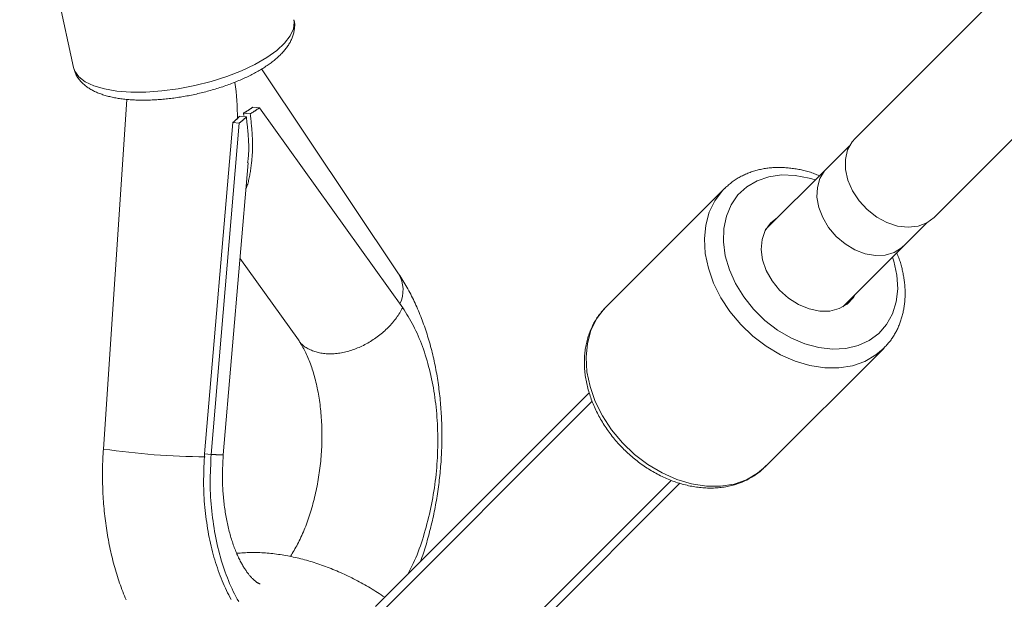
# Model space of a CAD drawing. Units: millimetres. Extents: x 111.7 to 175, y 67.8 to 134.1.
# Drawn here: x 131.6 to 132.3, y 80.7 to 81.2 of the extents above; entities that cross this region are included whole.
import ezdxf

# ---------------------------------------------------------------- set-up
doc = ezdxf.new("R2010")
doc.units = ezdxf.units.MM
doc.header["$MEASUREMENT"] = 0
doc.linetypes.add('AI-Linetype-0', pattern=[2.116667, 1.058333, -1.058333])
doc.layers.add('Ebene 1', color=7, linetype='Continuous', lineweight=0)

# ---------------------------------------------------------------- blocks, each defined once
blk = doc.blocks.new('Block_0')
at = {"layer": 'Ebene 1', "color": 250, "lineweight": 9}
for p, q in [((133.93496, 82.79793), (132.20673, 81.06969)), ((132.26329, 81.01313), (133.99153, 82.74136)), ((131.61216, 81.28294), (131.64734, 81.12055)), ((131.88011, 80.97281), (131.78198, 81.11947)), ((131.68557, 81.09767), (131.66877, 80.84741)), ((131.76922, 81.08612), (131.76904, 81.08779)), ((131.76904, 81.08779), (131.77388, 81.08735)), ((131.77574, 81.09217), (131.78047, 81.09174)), ((131.883, 80.94855), (131.78047, 81.09174)), ((131.74119, 80.84399), (131.76133, 81.08113)), ((131.74592, 80.84356), (131.76606, 81.0807)), ((131.76133, 81.08113), (131.76606, 81.0807)), ((131.76626, 81.08567), (131.77111, 81.08522)), ((132.20281, 81.06443), (132.18626, 81.04787)), ((131.75454, 80.84324), (131.77229, 81.05221)), ((132.18661, 81.0483), (132.14274, 81.00444)), ((132.18775, 81.04936), (132.18496, 81.04645)), ((132.18626, 81.04787), (132.18496, 81.04645)), ((132.11304, 81.03364), (132.02838, 80.94897)), ((132.11304, 81.03364), (132.11361, 81.0342)), ((132.24147, 80.99266), (132.25803, 81.00921)), ((132.19804, 80.94914), (132.2419, 80.99301)), ((132.24005, 80.99136), (132.24296, 80.99415)), ((132.24005, 80.99136), (132.24147, 80.99266)), ((131.7665, 80.98409), (131.80842, 80.92556)), ((132.14257, 80.83478), (132.22724, 80.91944)), ((131.86342, 80.73466), (132.01645, 80.88769)), ((132.01868, 80.88165), (131.80546, 80.66843)), ((131.74119, 80.84399), (131.74592, 80.84356)), ((131.86203, 80.61186), (132.07515, 80.82499)), ((131.92826, 80.66982), (132.0814, 80.82296))]:
    blk.add_line(p, q, dxfattribs=at)
for points in [[(131.64734, 81.12055), (131.64828, 81.11782), (131.65121, 81.11377), (131.65582, 81.11026), (131.662, 81.10736), (131.66961, 81.10513), (131.67849, 81.10363), (131.68844, 81.10289), (131.69924, 81.10293), (131.71063, 81.10374), (131.72238, 81.10531), (131.73421, 81.1076), (131.74586, 81.11056), (131.75708, 81.11413), (131.76761, 81.11822), (131.77721, 81.12275), (131.78568, 81.1276), (131.79282, 81.13269), (131.79847, 81.13788), (131.80251, 81.14307), (131.80484, 81.14814), (131.80542, 81.15297), (131.80518, 81.15474)], [(131.64749, 81.12053), (131.64766, 81.11982), (131.64785, 81.1191), (131.64804, 81.11839), (131.64825, 81.11769), (131.64849, 81.11699), (131.64875, 81.11631), (131.64905, 81.11565), (131.64938, 81.11499), (131.64974, 81.11435), (131.65012, 81.11373), (131.65053, 81.11312), (131.65096, 81.11252), (131.65141, 81.11194), (131.65187, 81.11137), (131.65235, 81.11082), (131.65284, 81.11028), (131.65335, 81.10975), (131.65387, 81.10924), (131.6544, 81.10874), (131.65495, 81.10825), (131.65551, 81.10778), (131.65609, 81.10732), (131.65667, 81.10688), (131.65727, 81.10645), (131.65789, 81.10602), (131.65851, 81.10562), (131.65915, 81.10522), (131.6598, 81.10484), (131.66046, 81.10446), (131.66113, 81.1041), (131.66181, 81.10375), (131.66251, 81.10341), (131.66321, 81.10308), (131.66392, 81.10276), (131.66465, 81.10245), (131.66538, 81.10215), (131.66613, 81.10186), (131.66689, 81.10158), (131.66765, 81.10131), (131.66843, 81.10105), (131.66922, 81.1008), (131.67002, 81.10055), (131.67082, 81.10032), (131.67164, 81.10009), (131.67247, 81.09987), (131.67331, 81.09966), (131.67416, 81.09946), (131.67502, 81.09927), (131.67589, 81.09909), (131.67676, 81.09891), (131.67765, 81.09875), (131.67855, 81.09859), (131.67945, 81.09844), (131.68037, 81.0983), (131.6813, 81.09816), (131.68223, 81.09804), (131.68317, 81.09792), (131.68412, 81.09781), (131.68508, 81.09771), (131.68605, 81.09762), (131.68703, 81.09753), (131.68802, 81.09745), (131.68901, 81.09739), (131.69001, 81.09732), (131.69102, 81.09727), (131.69204, 81.09723), (131.69306, 81.09719), (131.69409, 81.09716), (131.69513, 81.09714), (131.69617, 81.09713), (131.69723, 81.09712), (131.69828, 81.09713), (131.69935, 81.09714), (131.70042, 81.09716), (131.70149, 81.09718), (131.70258, 81.09722), (131.70366, 81.09726), (131.70475, 81.09731), (131.70585, 81.09737), (131.70695, 81.09744), (131.70806, 81.09751), (131.70917, 81.09759), (131.71028, 81.09768), (131.7114, 81.09778), (131.71252, 81.09788), (131.71365, 81.09799), (131.71478, 81.09811), (131.71591, 81.09824), (131.71704, 81.09838), (131.71818, 81.09852), (131.71931, 81.09867), (131.72045, 81.09883), (131.72159, 81.09899), (131.72274, 81.09917), (131.72388, 81.09935), (131.72502, 81.09953), (131.72617, 81.09973), (131.72731, 81.09993), (131.72846, 81.10014), (131.7296, 81.10035), (131.73075, 81.10058), (131.73189, 81.10081), (131.73303, 81.10104), (131.73418, 81.10129), (131.73532, 81.10154), (131.73645, 81.1018), (131.73759, 81.10206), (131.73872, 81.10233), (131.73986, 81.10261), (131.74098, 81.10289), (131.74211, 81.10318), (131.74323, 81.10348), (131.74435, 81.10378), (131.74547, 81.10409), (131.74658, 81.10441), (131.74768, 81.10473), (131.74879, 81.10506), (131.74988, 81.1054), (131.75098, 81.10574), (131.75206, 81.10608), (131.75314, 81.10643), (131.75422, 81.10679), (131.75529, 81.10716), (131.75635, 81.10753), (131.75741, 81.1079), (131.75846, 81.10828), (131.75951, 81.10867), (131.76054, 81.10906), (131.76157, 81.10945), (131.7626, 81.10985), (131.76361, 81.11026), (131.76462, 81.11067), (131.76562, 81.11109), (131.76661, 81.11151), (131.76759, 81.11194), (131.76856, 81.11237), (131.76952, 81.1128), (131.77048, 81.11324), (131.77142, 81.11369), (131.77236, 81.11413), (131.77329, 81.11459), (131.7742, 81.11505), (131.77511, 81.11551), (131.776, 81.11597), (131.77689, 81.11644), (131.77776, 81.11692), (131.77863, 81.11739), (131.77948, 81.11788), (131.78033, 81.11836), (131.78116, 81.11885), (131.78198, 81.11935), (131.78279, 81.11984), (131.78358, 81.12034), (131.78437, 81.12085), (131.78514, 81.12136), (131.78591, 81.12187), (131.78666, 81.12238), (131.78739, 81.1229), (131.78812, 81.12343), (131.78883, 81.12395), (131.78953, 81.12448), (131.79022, 81.12502), (131.7909, 81.12555), (131.79156, 81.1261), (131.79221, 81.12664), (131.79285, 81.12719), (131.79348, 81.12774), (131.79409, 81.1283), (131.79469, 81.12886), (131.79527, 81.12942), (131.79584, 81.12999), (131.7964, 81.13057), (131.79695, 81.13114), (131.79748, 81.13173), (131.79799, 81.13231), (131.7985, 81.13291), (131.79898, 81.1335), (131.79946, 81.1341), (131.79992, 81.13471), (131.80036, 81.13532), (131.80079, 81.13594), (131.80121, 81.13657), (131.80161, 81.1372), (131.80199, 81.13784), (131.80236, 81.13848), (131.80271, 81.13913), (131.80305, 81.13979), (131.80337, 81.14045), (131.80367, 81.14112), (131.80395, 81.1418), (131.80421, 81.14248), (131.80444, 81.14317), (131.80466, 81.14386), (131.80485, 81.14456), (131.80502, 81.14527), (131.80517, 81.14598), (131.8053, 81.1467), (131.80541, 81.14742), (131.80551, 81.14815), (131.80558, 81.14888), (131.80565, 81.14962), (131.80569, 81.15037), (131.8057, 81.15111), (131.80569, 81.15185), (131.80563, 81.15259), (131.80553, 81.15332), (131.80537, 81.15403), (131.80516, 81.15473)], [(131.76904, 81.08779), (131.76935, 81.08797), (131.76966, 81.08815), (131.76997, 81.08833), (131.77027, 81.0885), (131.77057, 81.08868), (131.77087, 81.08886), (131.77116, 81.08904), (131.77146, 81.08922), (131.77174, 81.0894), (131.77203, 81.08959), (131.77231, 81.08977), (131.7726, 81.08995), (131.77287, 81.09013), (131.77315, 81.09031), (131.77342, 81.0905), (131.77369, 81.09068), (131.77396, 81.09087), (131.77422, 81.09105), (131.77448, 81.09124), (131.77474, 81.09142), (131.77499, 81.09161), (131.77525, 81.0918), (131.7755, 81.09198), (131.77574, 81.09217)], [(131.78047, 81.09174), (131.78023, 81.09155), (131.77998, 81.09137), (131.77973, 81.09118), (131.77947, 81.09099), (131.77922, 81.09081), (131.77896, 81.09062), (131.7787, 81.09044), (131.77844, 81.09025), (131.77817, 81.09007), (131.7779, 81.08989), (131.77763, 81.0897), (131.77736, 81.08952), (131.77708, 81.08934), (131.7768, 81.08915), (131.77652, 81.08897), (131.77624, 81.08879), (131.77595, 81.08861), (131.77567, 81.08843), (131.77538, 81.08825), (131.77508, 81.08807), (131.77479, 81.08789), (131.77449, 81.08771), (131.77419, 81.08753), (131.77388, 81.08735)], [(131.76626, 81.08567), (131.76609, 81.08548), (131.76592, 81.08529), (131.76575, 81.0851), (131.76557, 81.08491), (131.76539, 81.08472), (131.76521, 81.08453), (131.76502, 81.08434), (131.76483, 81.08415), (131.76463, 81.08396), (131.76444, 81.08377), (131.76423, 81.08358), (131.76403, 81.08339), (131.76382, 81.0832), (131.76361, 81.08301), (131.7634, 81.08282), (131.76318, 81.08263), (131.76296, 81.08244), (131.76274, 81.08226), (131.76251, 81.08207), (131.76228, 81.08188), (131.76205, 81.08169), (131.76181, 81.0815), (131.76157, 81.08132), (131.76133, 81.08113)], [(131.76606, 81.0807), (131.7663, 81.08088), (131.76654, 81.08107), (131.76678, 81.08126), (131.76701, 81.08145), (131.76724, 81.08163), (131.76747, 81.08182), (131.7677, 81.08201), (131.76792, 81.0822), (131.76814, 81.08239), (131.76836, 81.08258), (131.76857, 81.08276), (131.76879, 81.08295), (131.76899, 81.08314), (131.7692, 81.08333), (131.7694, 81.08352), (131.7696, 81.08371), (131.7698, 81.0839), (131.77, 81.08409), (131.77019, 81.08428), (131.77038, 81.08447), (131.77056, 81.08466), (131.77075, 81.08484), (131.77093, 81.08503), (131.77111, 81.08522)], [(131.77388, 81.08735), (131.774, 81.08633), (131.77412, 81.08532), (131.77423, 81.0843), (131.77434, 81.08328), (131.77445, 81.08227), (131.77456, 81.08125), (131.77466, 81.08024), (131.77476, 81.07922), (131.77486, 81.07821), (131.77495, 81.0772), (131.77503, 81.07619), (131.77511, 81.07518), (131.77518, 81.07417), (131.77525, 81.07316), (131.7753, 81.07216), (131.77536, 81.07116), (131.7754, 81.07016), (131.77544, 81.06916), (131.77547, 81.06816), (131.77549, 81.06717), (131.77551, 81.06618), (131.77551, 81.06519), (131.77551, 81.0642), (131.77551, 81.06322), (131.77549, 81.06224), (131.77547, 81.06126), (131.77543, 81.06029), (131.77539, 81.05932), (131.77534, 81.05835), (131.77529, 81.05739), (131.77522, 81.05643), (131.77514, 81.05548), (131.77506, 81.05452), (131.77497, 81.05358), (131.77487, 81.05263), (131.77477, 81.05169), (131.77465, 81.05075), (131.77453, 81.04981), (131.7744, 81.04888), (131.77427, 81.04795), (131.77413, 81.04702), (131.77398, 81.0461), (131.77382, 81.04518), (131.77366, 81.04426), (131.77349, 81.04334), (131.77332, 81.04243), (131.77314, 81.04151), (131.77295, 81.04061), (131.77275, 81.0397), (131.77254, 81.03881), (131.77231, 81.03793), (131.77205, 81.03707), (131.77177, 81.03622), (131.77146, 81.0354), (131.77111, 81.0346), (131.77073, 81.03383)], [(131.77111, 81.08522), (131.7712, 81.08438), (131.77129, 81.08353), (131.77139, 81.08269), (131.77148, 81.08184), (131.77157, 81.081), (131.77166, 81.08016), (131.77175, 81.07931), (131.77183, 81.07847), (131.77192, 81.07762), (131.772, 81.07678), (131.77209, 81.07593), (131.77217, 81.07509), (131.77224, 81.07425), (131.77232, 81.0734), (131.77239, 81.07256), (131.77245, 81.07172), (131.77252, 81.07087), (131.77258, 81.07003), (131.77263, 81.06919), (131.77268, 81.06836), (131.77272, 81.06752), (131.77276, 81.06669), (131.77279, 81.06586), (131.77282, 81.06503), (131.77283, 81.0642), (131.77284, 81.06338), (131.77284, 81.06256), (131.77283, 81.06174), (131.77282, 81.06092), (131.77279, 81.06011), (131.77275, 81.05931), (131.77271, 81.05851), (131.77265, 81.05771), (131.77258, 81.05692), (131.7725, 81.05613), (131.77242, 81.05534), (131.77232, 81.05456), (131.77222, 81.05379), (131.77211, 81.05301), (131.772, 81.05223)], [(132.20673, 81.06969), (132.20461, 81.06724), (132.20146, 81.06147), (132.19989, 81.05476), (132.19995, 81.04742), (132.20166, 81.0398), (132.20492, 81.03226), (132.20959, 81.02515), (132.21545, 81.01879), (132.22223, 81.01349), (132.2296, 81.0095), (132.23723, 81.007), (132.24475, 81.00611), (132.25181, 81.00687), (132.25809, 81.00925), (132.26329, 81.01313)], [(132.18128, 81.04298), (132.18037, 81.04337), (132.17945, 81.04375), (132.17854, 81.04413), (132.17762, 81.04449), (132.1767, 81.04484), (132.17577, 81.04517), (132.17485, 81.04548), (132.17392, 81.04577), (132.17299, 81.04605), (132.17205, 81.0463), (132.17112, 81.04655), (132.17018, 81.04678), (132.16925, 81.04699), (132.16831, 81.0472), (132.16738, 81.04739), (132.16644, 81.04757), (132.16551, 81.04774), (132.16457, 81.0479), (132.16364, 81.04806), (132.16271, 81.0482), (132.16178, 81.04833), (132.16085, 81.04845), (132.15992, 81.04856), (132.15899, 81.04865), (132.15806, 81.04874), (132.15714, 81.04881), (132.15622, 81.04887), (132.15529, 81.04892), (132.15438, 81.04895), (132.15346, 81.04897), (132.15254, 81.04898), (132.15163, 81.04897), (132.15072, 81.04896), (132.14981, 81.04893), (132.14891, 81.04889), (132.148, 81.04883), (132.14711, 81.04876), (132.14621, 81.04868), (132.14532, 81.04859), (132.14443, 81.04849), (132.14354, 81.04837), (132.14266, 81.04824), (132.14179, 81.0481), (132.14091, 81.04795), (132.14004, 81.04778), (132.13918, 81.0476), (132.13832, 81.04741), (132.13747, 81.0472), (132.13662, 81.04699), (132.13578, 81.04676), (132.13494, 81.04651), (132.13411, 81.04626), (132.13328, 81.04599), (132.13246, 81.04571), (132.13165, 81.04542), (132.13084, 81.04511), (132.13003, 81.0448), (132.12923, 81.04447), (132.12844, 81.04413), (132.12766, 81.04378), (132.12688, 81.04342), (132.1261, 81.04305), (132.12534, 81.04266), (132.12458, 81.04226), (132.12383, 81.04185), (132.12309, 81.04143), (132.12236, 81.04099), (132.12164, 81.04054), (132.12093, 81.04007), (132.12023, 81.03959), (132.11955, 81.0391), (132.11887, 81.03859), (132.1182, 81.03807), (132.11755, 81.03754), (132.11689, 81.037), (132.11625, 81.03645), (132.11561, 81.0359), (132.11497, 81.03534), (132.11434, 81.03478), (132.11371, 81.03422)], [(132.18496, 81.04645), (132.18162, 81.04107), (132.17977, 81.03473), (132.17949, 81.02773), (132.1808, 81.02039), (132.18362, 81.01303), (132.18784, 81.00601), (132.19325, 80.99965), (132.19961, 80.99424), (132.20663, 80.99002), (132.21399, 80.9872), (132.22133, 80.98589), (132.22834, 80.98617), (132.23467, 80.98802), (132.24005, 80.99136)], [(132.17833, 81.04002), (132.17393, 81.04136), (132.16393, 81.04329), (132.15421, 81.04361), (132.14503, 81.04231), (132.13661, 81.03943), (132.12919, 81.03505), (132.12295, 81.02927), (132.11805, 81.02225), (132.11463, 81.01416), (132.11276, 81.00523), (132.11251, 80.99567), (132.11386, 80.98574), (132.1168, 80.97569), (132.12124, 80.96579), (132.12707, 80.95629), (132.13413, 80.94743), (132.14225, 80.93945), (132.15122, 80.93255), (132.16079, 80.92691), (132.17073, 80.92268), (132.18078, 80.91997), (132.19067, 80.91884), (132.20016, 80.91933), (132.20898, 80.92143), (132.21693, 80.92507), (132.22378, 80.93017), (132.22937, 80.93659), (132.23354, 80.94416), (132.23619, 80.9527), (132.23726, 80.96198), (132.23671, 80.97175)], [(132.22687, 80.91907), (132.22169, 80.91472), (132.21378, 80.91013), (132.2049, 80.90702), (132.19524, 80.90547), (132.18502, 80.9055), (132.17446, 80.90712), (132.16381, 80.91029), (132.1533, 80.91494), (132.14317, 80.92096), (132.13364, 80.92823), (132.12493, 80.93658), (132.11723, 80.94582), (132.1107, 80.95574), (132.10551, 80.96613), (132.10176, 80.97676), (132.09954, 80.98737), (132.09889, 80.99775), (132.09984, 81.00765), (132.10235, 81.01686), (132.10638, 81.02517), (132.11184, 81.03239), (132.11304, 81.03364)], [(132.15166, 81.01335), (132.15127, 81.01313), (132.14618, 81.00913), (132.14242, 81.00383), (132.14018, 80.99747), (132.13956, 80.99035), (132.14059, 80.98281), (132.14322, 80.97519), (132.14733, 80.96786), (132.15273, 80.96115), (132.15916, 80.95538), (132.16633, 80.95082), (132.17389, 80.94768), (132.1815, 80.94612), (132.1888, 80.94619), (132.19544, 80.94791), (132.20112, 80.95118), (132.20557, 80.95586), (132.20695, 80.95806)], [(132.22673, 80.91915), (132.22728, 80.9197), (132.22784, 80.92026), (132.22839, 80.92082), (132.22893, 80.92139), (132.22947, 80.92196), (132.23, 80.92253), (132.23053, 80.92312), (132.23104, 80.92371), (132.23153, 80.92432), (132.23201, 80.92494), (132.23249, 80.92557), (132.23294, 80.92621), (132.23339, 80.92686), (132.23382, 80.92752), (132.23424, 80.92819), (132.23465, 80.92887), (132.23505, 80.92955), (132.23544, 80.93024), (132.23582, 80.93094), (132.23619, 80.93165), (132.23655, 80.93235), (132.2369, 80.93307), (132.23725, 80.93379), (132.23758, 80.93451), (132.2379, 80.93524), (132.23821, 80.93598), (132.23851, 80.93672), (132.23881, 80.93747), (132.23909, 80.93822), (132.23936, 80.93898), (132.23962, 80.93974), (132.23986, 80.94051), (132.2401, 80.94128), (132.24033, 80.94206), (132.24054, 80.94284), (132.24075, 80.94363), (132.24094, 80.94442), (132.24112, 80.94522), (132.24129, 80.94602), (132.24146, 80.94682), (132.24161, 80.94763), (132.24174, 80.94844), (132.24187, 80.94926), (132.24199, 80.95008), (132.2421, 80.9509), (132.24219, 80.95172), (132.24228, 80.95255), (132.24235, 80.95338), (132.24242, 80.95422), (132.24247, 80.95505), (132.24251, 80.95589), (132.24254, 80.95674), (132.24257, 80.95758), (132.24258, 80.95843), (132.24258, 80.95928), (132.24257, 80.96013), (132.24254, 80.96098), (132.24251, 80.96183), (132.24247, 80.96269), (132.24242, 80.96355), (132.24235, 80.96441), (132.24228, 80.96527), (132.24219, 80.96613), (132.24209, 80.96699), (132.24199, 80.96786), (132.24187, 80.96872), (132.24174, 80.96958), (132.2416, 80.97045), (132.24145, 80.97131), (132.24129, 80.97218), (132.24113, 80.97305), (132.24095, 80.97392), (132.24077, 80.97478), (132.24058, 80.97565), (132.24038, 80.97652), (132.24017, 80.97739), (132.23995, 80.97826), (132.23972, 80.97913), (132.23947, 80.97999), (132.23922, 80.98086), (132.23894, 80.98172), (132.23865, 80.98258), (132.23834, 80.98344), (132.23802, 80.98429), (132.23768, 80.98515), (132.23732, 80.986), (132.23696, 80.98685), (132.23659, 80.98769)], [(132.23671, 80.97175), (132.23455, 80.98178), (132.23362, 80.98473)], [(131.89567, 80.76692), (131.89624, 80.76838), (131.8968, 80.76985), (131.89733, 80.77133), (131.89785, 80.77283), (131.89834, 80.77434), (131.89883, 80.77586), (131.89929, 80.77739), (131.89975, 80.77893), (131.9002, 80.78048), (131.90063, 80.78203), (131.90106, 80.78359), (131.90148, 80.78514), (131.90189, 80.78671), (131.9023, 80.78827), (131.9027, 80.78984), (131.90309, 80.79141), (131.90348, 80.79298), (131.90386, 80.79456), (131.90423, 80.79614), (131.90459, 80.79772), (131.90494, 80.79931), (131.90528, 80.8009), (131.90561, 80.8025), (131.90593, 80.8041), (131.90624, 80.8057), (131.90654, 80.80731), (131.90683, 80.80892), (131.90711, 80.81053), (131.90738, 80.81215), (131.90764, 80.81377), (131.90789, 80.81539), (131.90814, 80.81701), (131.90837, 80.81864), (131.90859, 80.82027), (131.90881, 80.8219), (131.90901, 80.82353), (131.90921, 80.82516), (131.90939, 80.82679), (131.90957, 80.82843), (131.90973, 80.83006), (131.90989, 80.8317), (131.91004, 80.83334), (131.91017, 80.83498), (131.9103, 80.83662), (131.91042, 80.83826), (131.91053, 80.8399), (131.91062, 80.84154), (131.91071, 80.84318), (131.91079, 80.84482), (131.91086, 80.84647), (131.91092, 80.84811), (131.91096, 80.84975), (131.911, 80.85139), (131.91103, 80.85302), (131.91105, 80.85466), (131.91106, 80.8563), (131.91106, 80.85794), (131.91105, 80.85957), (131.91103, 80.8612), (131.911, 80.86283), (131.91096, 80.86446), (131.91091, 80.86609), (131.91085, 80.86772), (131.91078, 80.86934), (131.9107, 80.87096), (131.91061, 80.87258), (131.91051, 80.8742), (131.9104, 80.87581), (131.91028, 80.87742), (131.91016, 80.87903), (131.91002, 80.88064), (131.90987, 80.88224), (131.90971, 80.88384), (131.90954, 80.88543), (131.90936, 80.88702), (131.90918, 80.88861), (131.90898, 80.89019), (131.90877, 80.89178), (131.90855, 80.89335), (131.90833, 80.89492), (131.90809, 80.89649), (131.90784, 80.89805), (131.90759, 80.89961), (131.90732, 80.90117), (131.90704, 80.90272), (131.90676, 80.90426), (131.90646, 80.9058), (131.90616, 80.90733), (131.90584, 80.90886), (131.90552, 80.91039), (131.90518, 80.9119), (131.90484, 80.91342), (131.90448, 80.91492), (131.90412, 80.91642), (131.90375, 80.91792), (131.90336, 80.91941), (131.90297, 80.92089), (131.90257, 80.92237), (131.90216, 80.92383), (131.90173, 80.9253), (131.9013, 80.92676), (131.90086, 80.92821), (131.90041, 80.92965), (131.89995, 80.93109), (131.89948, 80.93251), (131.899, 80.93394), (131.89851, 80.93535), (131.89801, 80.93676), (131.8975, 80.93816), (131.89698, 80.93955), (131.89645, 80.94094), (131.89591, 80.94232), (131.89537, 80.94369), (131.89481, 80.94505), (131.89424, 80.9464), (131.89367, 80.94775), (131.89308, 80.94908), (131.89248, 80.95041), (131.89188, 80.95173), (131.89126, 80.95305), (131.89064, 80.95435), (131.89, 80.95565), (131.88936, 80.95693), (131.88871, 80.95821), (131.88804, 80.95948), (131.88737, 80.96074), (131.88669, 80.96199), (131.886, 80.96323), (131.8853, 80.96447), (131.88458, 80.96569), (131.88386, 80.9669), (131.88313, 80.9681), (131.88239, 80.9693), (131.88164, 80.97048), (131.88088, 80.97165), (131.88011, 80.97281)], [(131.883, 80.94855), (131.88248, 80.94764), (131.88196, 80.94672), (131.88143, 80.94581), (131.88088, 80.9449), (131.88032, 80.94399), (131.87975, 80.94309), (131.87914, 80.94219), (131.87852, 80.94131), (131.87786, 80.94042), (131.87718, 80.93955), (131.87648, 80.93868), (131.87576, 80.93782), (131.87501, 80.93698), (131.87425, 80.93614), (131.87346, 80.93531), (131.87266, 80.93449), (131.87185, 80.93368), (131.87102, 80.93289), (131.87017, 80.93211), (131.86931, 80.93134), (131.86843, 80.93058), (131.86754, 80.92984), (131.86664, 80.92911), (131.86572, 80.92839), (131.86479, 80.92769), (131.86385, 80.92701), (131.86289, 80.92634), (131.86192, 80.92569), (131.86095, 80.92505), (131.85996, 80.92444), (131.85896, 80.92384), (131.85796, 80.92326), (131.85694, 80.9227), (131.85592, 80.92215), (131.8549, 80.92163), (131.85386, 80.92112), (131.85283, 80.92064), (131.85178, 80.92017), (131.85074, 80.91973), (131.84969, 80.91931), (131.84864, 80.91891), (131.84759, 80.91853), (131.84653, 80.91817), (131.84548, 80.91783), (131.84442, 80.91752), (131.84337, 80.91722), (131.84231, 80.91695), (131.84126, 80.9167), (131.84021, 80.91648), (131.83917, 80.91627), (131.83813, 80.91609), (131.83709, 80.91594), (131.83606, 80.9158), (131.83503, 80.91569), (131.83402, 80.91561), (131.83301, 80.91554), (131.83201, 80.91551), (131.83102, 80.91549), (131.83004, 80.9155), (131.82907, 80.91554), (131.82812, 80.9156), (131.82718, 80.91568), (131.82626, 80.91579), (131.82535, 80.91593), (131.82445, 80.91609), (131.82357, 80.91627), (131.8227, 80.91647), (131.82184, 80.9167), (131.82099, 80.91694), (131.82016, 80.91721), (131.81934, 80.91749), (131.81853, 80.9178), (131.81774, 80.91812), (131.81695, 80.91846), (131.81617, 80.91882), (131.81541, 80.91919), (131.81466, 80.91958), (131.81393, 80.91999), (131.81323, 80.92043), (131.81255, 80.92089), (131.8119, 80.92137), (131.81129, 80.92188), (131.81071, 80.92243), (131.81018, 80.923), (131.8097, 80.92361), (131.80926, 80.92425), (131.80888, 80.92493), (131.80855, 80.92564)], [(131.88665, 80.75789), (131.88766, 80.75978), (131.88865, 80.76168), (131.88964, 80.7636), (131.89059, 80.76555), (131.89152, 80.76754), (131.89241, 80.76957), (131.89326, 80.77165), (131.89409, 80.77376), (131.89488, 80.7759), (131.89565, 80.77807), (131.89639, 80.78027), (131.8971, 80.7825), (131.89779, 80.78474), (131.89846, 80.787), (131.89911, 80.78927), (131.89974, 80.79155), (131.90036, 80.79385), (131.90095, 80.79615), (131.90152, 80.79846), (131.90208, 80.80078), (131.90261, 80.80311), (131.90312, 80.80545), (131.9036, 80.8078), (131.90407, 80.81016), (131.90451, 80.81252), (131.90492, 80.8149), (131.90531, 80.81729), (131.90567, 80.81968), (131.90601, 80.82208), (131.90633, 80.82449), (131.90661, 80.8269), (131.90688, 80.82932), (131.90711, 80.83174), (131.90733, 80.83417), (131.90751, 80.83659), (131.90768, 80.83902), (131.90781, 80.84145), (131.90793, 80.84387), (131.90801, 80.8463), (131.90808, 80.84872), (131.90811, 80.85114), (131.90813, 80.85355), (131.90812, 80.85596), (131.90808, 80.85837), (131.90802, 80.86077), (131.90793, 80.86316), (131.90782, 80.86555), (131.90769, 80.86792), (131.90752, 80.87029), (131.90734, 80.87266), (131.90713, 80.87501), (131.90689, 80.87735), (131.90663, 80.87967), (131.90635, 80.88199), (131.90604, 80.88429), (131.9057, 80.88658), (131.90534, 80.88885), (131.90496, 80.89111), (131.90454, 80.89334), (131.90411, 80.89557), (131.90365, 80.89777), (131.90317, 80.89996), (131.90266, 80.90213), (131.90214, 80.90428), (131.90158, 80.90641), (131.90101, 80.90853), (131.90042, 80.91062), (131.89981, 80.9127), (131.89917, 80.91476), (131.89852, 80.91679), (131.89784, 80.91881), (131.89714, 80.92079), (131.89641, 80.92275), (131.89567, 80.92468), (131.8949, 80.92658), (131.8941, 80.92845), (131.89328, 80.93028), (131.89243, 80.93207), (131.89156, 80.93382), (131.89067, 80.93554), (131.88975, 80.93724), (131.88882, 80.9389), (131.88788, 80.94054), (131.88692, 80.94217), (131.88595, 80.94378), (131.88497, 80.94538), (131.88399, 80.94697), (131.883, 80.94855)], [(132.02853, 80.94913), (132.02784, 80.94837), (132.02715, 80.94761), (132.02647, 80.94684), (132.0258, 80.94607), (132.02513, 80.94529), (132.02448, 80.9445), (132.02384, 80.9437), (132.02322, 80.94289), (132.02261, 80.94206), (132.02203, 80.94122), (132.02147, 80.94035), (132.02092, 80.93948), (132.0204, 80.93859), (132.0199, 80.93768), (132.01941, 80.93677), (132.01894, 80.93584), (132.01849, 80.93491), (132.01806, 80.93396), (132.01764, 80.933), (132.01724, 80.93204), (132.01686, 80.93107), (132.01649, 80.93008), (132.01614, 80.92909), (132.01581, 80.92809), (132.0155, 80.92709), (132.01521, 80.92607), (132.01494, 80.92505), (132.01468, 80.92401), (132.01445, 80.92298), (132.01423, 80.92193), (132.01403, 80.92088), (132.01385, 80.91982), (132.01368, 80.91875), (132.01354, 80.91768), (132.01341, 80.9166), (132.01331, 80.91552), (132.01322, 80.91444), (132.01315, 80.91334), (132.01309, 80.91225), (132.01306, 80.91115), (132.01304, 80.91004), (132.01304, 80.90894), (132.01306, 80.90783), (132.0131, 80.90671), (132.01316, 80.90559), (132.01323, 80.90448), (132.01333, 80.90335), (132.01344, 80.90223), (132.01356, 80.9011), (132.01371, 80.89998), (132.01387, 80.89885), (132.01405, 80.89772), (132.01425, 80.89659), (132.01447, 80.89546), (132.0147, 80.89432), (132.01495, 80.89319), (132.01522, 80.89206), (132.01551, 80.89093), (132.01581, 80.8898), (132.01613, 80.88867), (132.01647, 80.88754), (132.01682, 80.88642), (132.01719, 80.88529), (132.01757, 80.88417), (132.01798, 80.88305), (132.0184, 80.88193), (132.01883, 80.88081), (132.01928, 80.8797), (132.01975, 80.87859), (132.02023, 80.87749), (132.02073, 80.87638), (132.02125, 80.87528), (132.02178, 80.87419), (132.02232, 80.8731), (132.02288, 80.87202), (132.02346, 80.87094), (132.02405, 80.86986), (132.02466, 80.86879), (132.02528, 80.86773), (132.02591, 80.86667), (132.02656, 80.86562), (132.02722, 80.86457), (132.0279, 80.86354), (132.02859, 80.8625), (132.02929, 80.86148), (132.03001, 80.86046), (132.03074, 80.85945), (132.03149, 80.85845), (132.03225, 80.85746), (132.03302, 80.85647), (132.0338, 80.8555), (132.03459, 80.85453), (132.0354, 80.85357), (132.03622, 80.85262), (132.03705, 80.85168), (132.03789, 80.85075), (132.03875, 80.84983), (132.03961, 80.84892), (132.04049, 80.84802), (132.04138, 80.84713), (132.04227, 80.84625), (132.04318, 80.84538), (132.0441, 80.84452), (132.04503, 80.84368), (132.04596, 80.84284), (132.04691, 80.84202), (132.04787, 80.84121), (132.04883, 80.84041), (132.04981, 80.83962), (132.05079, 80.83885), (132.05178, 80.83809), (132.05278, 80.83734), (132.05379, 80.83661), (132.05481, 80.83589), (132.05583, 80.83518), (132.05686, 80.83448), (132.05789, 80.8338), (132.05894, 80.83314), (132.05999, 80.83248), (132.06104, 80.83185), (132.06211, 80.83122), (132.06317, 80.83061), (132.06425, 80.83002), (132.06533, 80.82944), (132.06641, 80.82887), (132.0675, 80.82832), (132.06859, 80.82779), (132.06969, 80.82727), (132.07079, 80.82677), (132.07189, 80.82628), (132.073, 80.82581), (132.07411, 80.82535), (132.07523, 80.82491), (132.07635, 80.82449), (132.07747, 80.82408), (132.07859, 80.82369), (132.07971, 80.82332), (132.08084, 80.82296), (132.08197, 80.82262), (132.0831, 80.82229), (132.08423, 80.82199), (132.08536, 80.8217), (132.08649, 80.82142), (132.08762, 80.82117), (132.08875, 80.82093), (132.08988, 80.82071), (132.09101, 80.82051), (132.09214, 80.82032), (132.09327, 80.82015), (132.0944, 80.82), (132.09553, 80.81987), (132.09665, 80.81975), (132.09777, 80.81966), (132.09889, 80.81958), (132.10001, 80.81951), (132.10113, 80.81947), (132.10224, 80.81945), (132.10335, 80.81944), (132.10445, 80.81945), (132.10555, 80.81948), (132.10665, 80.81953), (132.10774, 80.8196), (132.10883, 80.81968), (132.10991, 80.81978), (132.11099, 80.8199), (132.11206, 80.82004), (132.11313, 80.8202), (132.11419, 80.82038), (132.11525, 80.82057), (132.11629, 80.82079), (132.11734, 80.82102), (132.11837, 80.82127), (132.1194, 80.82153), (132.12042, 80.82182), (132.12143, 80.82212), (132.12243, 80.82245), (132.12342, 80.82279), (132.12441, 80.82315), (132.12538, 80.82353), (132.12635, 80.82393), (132.1273, 80.82435), (132.12824, 80.82478), (132.12918, 80.82523), (132.1301, 80.8257), (132.13102, 80.82619), (132.13193, 80.82669), (132.13282, 80.8272), (132.13371, 80.82773), (132.13459, 80.82827), (132.13546, 80.82883), (132.13631, 80.82941), (132.13715, 80.83001), (132.13797, 80.83063), (132.13877, 80.83127), (132.13955, 80.83193), (132.1403, 80.83263), (132.14103, 80.83334), (132.14174, 80.83408), (132.14243, 80.83484), (132.14311, 80.8356)], [(132.02838, 80.94897), (132.02717, 80.94772), (132.02172, 80.9405), (132.01769, 80.93219), (132.01517, 80.92299), (132.01422, 80.91308), (132.01487, 80.90271), (132.01709, 80.89209), (132.02084, 80.88147), (132.02604, 80.87108), (132.03256, 80.86115), (132.04026, 80.85191), (132.04898, 80.84356), (132.05851, 80.8363), (132.06864, 80.83027), (132.07915, 80.82562), (132.0898, 80.82245), (132.10035, 80.82083), (132.11057, 80.8208), (132.12023, 80.82235), (132.12911, 80.82546), (132.13702, 80.83005), (132.14257, 80.83478)], [(131.80771, 80.92665), (131.80827, 80.92574), (131.80883, 80.92483), (131.80939, 80.92391), (131.80995, 80.92298), (131.81051, 80.92205), (131.81106, 80.92111), (131.8116, 80.92015), (131.81214, 80.91918), (131.81268, 80.9182), (131.8132, 80.91719), (131.81372, 80.91617), (131.81423, 80.91512), (131.81472, 80.91404), (131.81521, 80.91294), (131.81568, 80.91181), (131.81615, 80.91066), (131.8166, 80.90949), (131.81704, 80.90829), (131.81748, 80.90707), (131.8179, 80.90582), (131.81831, 80.90456), (131.81871, 80.90328), (131.8191, 80.90199), (131.81948, 80.90068), (131.81985, 80.89935), (131.82021, 80.89801), (131.82056, 80.89666), (131.8209, 80.89529), (131.82123, 80.8939), (131.82154, 80.8925), (131.82185, 80.89109), (131.82214, 80.88966), (131.82242, 80.88821), (131.82269, 80.88675), (131.82294, 80.88527), (131.82318, 80.88378), (131.82341, 80.88227), (131.82363, 80.88075), (131.82383, 80.87922), (131.82402, 80.87768), (131.82419, 80.87613), (131.82436, 80.87456), (131.8245, 80.87299), (131.82464, 80.87141), (131.82476, 80.86982), (131.82486, 80.86823), (131.82495, 80.86662), (131.82503, 80.86501), (131.8251, 80.86339), (131.82514, 80.86177), (131.82518, 80.86014), (131.8252, 80.85851), (131.82521, 80.85687), (131.8252, 80.85523), (131.82518, 80.85358), (131.82514, 80.85193), (131.82509, 80.85028), (131.82502, 80.84863), (131.82494, 80.84697), (131.82484, 80.84532), (131.82473, 80.84366), (131.82461, 80.84201), (131.82447, 80.84035), (131.82432, 80.8387), (131.82415, 80.83705), (131.82397, 80.8354), (131.82377, 80.83376), (131.82356, 80.83212), (131.82334, 80.83048), (131.8231, 80.82885), (131.82285, 80.82722), (131.82258, 80.8256), (131.82231, 80.82398), (131.82201, 80.82237), (131.82171, 80.82077), (131.82139, 80.81918), (131.82106, 80.81759), (131.82071, 80.81601), (131.82035, 80.81444), (131.81998, 80.81288), (131.8196, 80.81133), (131.81921, 80.80979), (131.8188, 80.80826), (131.81838, 80.80674), (131.81795, 80.80523), (131.8175, 80.80373), (131.81705, 80.80225), (131.81658, 80.80077), (131.8161, 80.79931), (131.81562, 80.79787), (131.81512, 80.79643), (131.81461, 80.79502), (131.81409, 80.79361), (131.81356, 80.79222), (131.81302, 80.79084), (131.81247, 80.78948), (131.81191, 80.78814), (131.81135, 80.78682), (131.81077, 80.78552), (131.81019, 80.78423), (131.8096, 80.78298), (131.809, 80.78175), (131.80839, 80.78054), (131.80778, 80.77936), (131.80715, 80.7782), (131.80653, 80.77706), (131.80589, 80.77594), (131.80526, 80.77483), (131.80462, 80.77374), (131.80397, 80.77265), (131.80333, 80.77157), (131.80268, 80.77049)], [(131.66877, 80.84741), (131.66867, 80.84562), (131.66857, 80.84382), (131.66847, 80.84203), (131.66839, 80.84024), (131.66831, 80.83845), (131.66825, 80.83665), (131.6682, 80.83486), (131.66817, 80.83307), (131.66815, 80.83128), (131.66814, 80.82949), (131.66815, 80.8277), (131.66816, 80.82592), (131.66819, 80.82413), (131.66823, 80.82235), (131.66828, 80.82057), (131.66835, 80.81879), (131.66842, 80.81701), (131.6685, 80.81524), (131.6686, 80.81347), (131.66871, 80.8117), (131.66883, 80.80994), (131.66896, 80.80818), (131.66911, 80.80642), (131.66926, 80.80467), (131.66943, 80.80292), (131.66961, 80.80118), (131.6698, 80.79943), (131.67, 80.7977), (131.67022, 80.79597), (131.67044, 80.79424), (131.67068, 80.79252), (131.67093, 80.7908), (131.67119, 80.78909), (131.67147, 80.78738), (131.67175, 80.78568), (131.67205, 80.78398), (131.67236, 80.78229), (131.67268, 80.78061), (131.67301, 80.77893), (131.67335, 80.77726), (131.67371, 80.77559), (131.67407, 80.77393), (131.67445, 80.77228), (131.67484, 80.77063), (131.67524, 80.769), (131.67566, 80.76737), (131.67608, 80.76574), (131.67652, 80.76413), (131.67697, 80.76252), (131.67743, 80.76092), (131.6779, 80.75932), (131.67838, 80.75774), (131.67888, 80.75616), (131.67938, 80.75459), (131.6799, 80.75303), (131.68043, 80.75148), (131.68097, 80.74994), (131.68152, 80.7484), (131.68208, 80.74688), (131.68266, 80.74536), (131.68325, 80.74385), (131.68384, 80.74236), (131.68445, 80.74087), (131.68507, 80.73939)], [(131.76026, 80.73975), (131.7594, 80.74133), (131.75854, 80.74293), (131.75771, 80.74457), (131.75689, 80.74623), (131.75609, 80.74792), (131.75531, 80.74963), (131.75455, 80.75137), (131.7538, 80.75313), (131.75308, 80.75491), (131.75237, 80.75672), (131.75168, 80.75854), (131.751, 80.76039), (131.75035, 80.76226), (131.74972, 80.76416), (131.74911, 80.76607), (131.74852, 80.768), (131.74795, 80.76995), (131.74739, 80.77192), (131.74687, 80.77391), (131.74636, 80.77592), (131.74587, 80.77795), (131.74541, 80.77999), (131.74496, 80.78205), (131.74453, 80.78413), (131.74413, 80.78622), (131.74375, 80.78833), (131.74338, 80.79045), (131.74304, 80.79258), (131.74271, 80.79473), (131.7424, 80.79689), (131.74212, 80.79906), (131.74185, 80.80124), (131.74161, 80.80343), (131.74138, 80.80563), (131.74119, 80.80784), (131.74101, 80.81006), (131.74087, 80.81228), (131.74074, 80.81452), (131.74065, 80.81676), (131.74058, 80.819), (131.74055, 80.82126), (131.74053, 80.82351), (131.74055, 80.82578), (131.74058, 80.82804), (131.74063, 80.83031), (131.7407, 80.83259), (131.74078, 80.83487), (131.74087, 80.83714), (131.74097, 80.83942), (131.74108, 80.8417), (131.74119, 80.84399)], [(131.76561, 80.73826), (131.76462, 80.74001), (131.76366, 80.7418), (131.76271, 80.74363), (131.76179, 80.74548), (131.76088, 80.74737), (131.76001, 80.74929), (131.75915, 80.75124), (131.75831, 80.75322), (131.7575, 80.75524), (131.75672, 80.75728), (131.75595, 80.75934), (131.75522, 80.76144), (131.7545, 80.76356), (131.75381, 80.76571), (131.75315, 80.76788), (131.75251, 80.77008), (131.75191, 80.77231), (131.75132, 80.77456), (131.75077, 80.77683), (131.75024, 80.77912), (131.74973, 80.78143), (131.74925, 80.78376), (131.7488, 80.78611), (131.74837, 80.78848), (131.74797, 80.79087), (131.74759, 80.79328), (131.74724, 80.7957), (131.74691, 80.79813), (131.74661, 80.80058), (131.74633, 80.80304), (131.74609, 80.80551), (131.74587, 80.808), (131.74568, 80.81049), (131.74553, 80.813), (131.74541, 80.81552), (131.74533, 80.81804), (131.74528, 80.82057), (131.74526, 80.82311), (131.74528, 80.82565), (131.74532, 80.8282), (131.74539, 80.83075), (131.74547, 80.83331), (131.74557, 80.83587), (131.74568, 80.83843), (131.74579, 80.84099), (131.74592, 80.84356)], [(131.74592, 80.84356), (131.7463, 80.84353), (131.74668, 80.84351), (131.74706, 80.84349), (131.74744, 80.84347), (131.74781, 80.84345), (131.74818, 80.84343), (131.74854, 80.8434), (131.7489, 80.84338), (131.74925, 80.84337), (131.74959, 80.84335), (131.74992, 80.84333), (131.75024, 80.84331), (131.75055, 80.8433), (131.75084, 80.84328), (131.75113, 80.84327), (131.7514, 80.84326), (131.75166, 80.84324), (131.75191, 80.84323), (131.75215, 80.84322), (131.75237, 80.84322), (131.75258, 80.84321), (131.75278, 80.8432), (131.75296, 80.8432), (131.75313, 80.84319), (131.75329, 80.84319), (131.75343, 80.84319), (131.75356, 80.84319), (131.75368, 80.84319), (131.75378, 80.84319), (131.75387, 80.84319), (131.75396, 80.8432), (131.75403, 80.8432), (131.7541, 80.84321), (131.75416, 80.84321), (131.75422, 80.84322), (131.75427, 80.84322), (131.75431, 80.84323), (131.75436, 80.84324), (131.7544, 80.84324), (131.75444, 80.84325)], [(131.78089, 80.75088), (131.78081, 80.7509), (131.78073, 80.75093), (131.78064, 80.75095), (131.78055, 80.75098), (131.78046, 80.75101), (131.78035, 80.75105), (131.78024, 80.7511), (131.78011, 80.75115), (131.77998, 80.75121), (131.77983, 80.75129), (131.77966, 80.75137), (131.77949, 80.75147), (131.77931, 80.75157), (131.77912, 80.75169), (131.77891, 80.75181), (131.7787, 80.75195), (131.77849, 80.75209), (131.77826, 80.75225), (131.77803, 80.75242), (131.77779, 80.7526), (131.77755, 80.75279), (131.7773, 80.75299), (131.77704, 80.7532), (131.77678, 80.75343), (131.77651, 80.75367), (131.77624, 80.75392), (131.77597, 80.75418), (131.77568, 80.75446), (131.77539, 80.75475), (131.7751, 80.75505), (131.7748, 80.75537), (131.7745, 80.7557), (131.77419, 80.75604), (131.77388, 80.7564), (131.77356, 80.75678), (131.77324, 80.75717), (131.77291, 80.75758), (131.77258, 80.758), (131.77224, 80.75844), (131.7719, 80.75889), (131.77156, 80.75937), (131.77121, 80.75986), (131.77086, 80.76036), (131.77051, 80.76089), (131.77015, 80.76143), (131.76979, 80.76199), (131.76942, 80.76257), (131.76905, 80.76318), (131.76868, 80.7638), (131.76831, 80.76444), (131.76793, 80.76511), (131.76755, 80.76579), (131.76716, 80.76651), (131.76678, 80.76724), (131.76639, 80.76801), (131.76599, 80.7688), (131.7656, 80.76962), (131.7652, 80.77047), (131.7648, 80.77134), (131.76441, 80.77223), (131.76402, 80.77314), (131.76363, 80.77406), (131.76325, 80.775), (131.76287, 80.77596), (131.7625, 80.77692), (131.76214, 80.7779), (131.76178, 80.7789), (131.76143, 80.7799), (131.76109, 80.78092), (131.76075, 80.78195), (131.76042, 80.78299), (131.7601, 80.78405), (131.75978, 80.78511), (131.75947, 80.78619), (131.75917, 80.78727), (131.75888, 80.78837), (131.7586, 80.78948), (131.75832, 80.79059), (131.75805, 80.79172), (131.75779, 80.79285), (131.75754, 80.794), (131.7573, 80.79515), (131.75706, 80.79631), (131.75683, 80.79748), (131.75662, 80.79866), (131.75641, 80.79984), (131.7562, 80.80104), (131.75601, 80.80224), (131.75583, 80.80344), (131.75565, 80.80466), (131.75548, 80.80588), (131.75533, 80.8071), (131.75517, 80.80833), (131.75503, 80.80957), (131.7549, 80.81081), (131.75477, 80.81206), (131.75465, 80.81332), (131.75454, 80.81458), (131.75445, 80.81584), (131.75436, 80.81711), (131.75428, 80.81839), (131.75421, 80.81967), (131.75415, 80.82095), (131.7541, 80.82224), (131.75406, 80.82354), (131.75403, 80.82483), (131.75402, 80.82613), (131.75401, 80.82744), (131.75401, 80.82875), (131.75402, 80.83005), (131.75405, 80.83137), (131.75408, 80.83268), (131.75412, 80.834), (131.75417, 80.83532), (131.75422, 80.83663), (131.75428, 80.83795), (131.75434, 80.83928), (131.75441, 80.8406), (131.75447, 80.84192), (131.75454, 80.84324)], [(131.87011, 80.74135), (131.86883, 80.74219), (131.86754, 80.74304), (131.86625, 80.74387), (131.86496, 80.7447), (131.86367, 80.74553), (131.86238, 80.74635), (131.86108, 80.74715), (131.85978, 80.74795), (131.85847, 80.74873), (131.85716, 80.74949), (131.85585, 80.75024), (131.85453, 80.75098), (131.85321, 80.75171), (131.85188, 80.75242), (131.85055, 80.75312), (131.84922, 80.75381), (131.84789, 80.75449), (131.84655, 80.75515), (131.84521, 80.75581), (131.84387, 80.75645), (131.84253, 80.75709), (131.84119, 80.75771), (131.83984, 80.75833), (131.8385, 80.75893), (131.83715, 80.75952), (131.83581, 80.7601), (131.83446, 80.76067), (131.83311, 80.76123), (131.83176, 80.76177), (131.83041, 80.76231), (131.82905, 80.76283), (131.8277, 80.76334), (131.82635, 80.76383), (131.82499, 80.76432), (131.82364, 80.76479), (131.82228, 80.76525), (131.82093, 80.7657), (131.81957, 80.76613), (131.81822, 80.76656), (131.81687, 80.76697), (131.81551, 80.76737), (131.81416, 80.76775), (131.81281, 80.76813), (131.81145, 80.76849), (131.8101, 80.76884), (131.80875, 80.76917), (131.8074, 80.7695), (131.80606, 80.76981), (131.80471, 80.7701), (131.80336, 80.77039), (131.80202, 80.77066), (131.80068, 80.77092), (131.79934, 80.77116), (131.798, 80.7714), (131.79666, 80.77162), (131.79533, 80.77183), (131.794, 80.77202), (131.79267, 80.7722), (131.79134, 80.77237), (131.79001, 80.77253), (131.78869, 80.77268), (131.78736, 80.77281), (131.78604, 80.77293), (131.78473, 80.77304), (131.78341, 80.77314), (131.78211, 80.77321), (131.7808, 80.77328), (131.7795, 80.77333), (131.7782, 80.77336), (131.77691, 80.77337), (131.77562, 80.77337), (131.77434, 80.77335), (131.77306, 80.77331), (131.77179, 80.77326), (131.77052, 80.7732), (131.76925, 80.77313), (131.76799, 80.77305), (131.76672, 80.77297), (131.76546, 80.77288), (131.7642, 80.77279)]]:
    blk.add_lwpolyline(points, dxfattribs=at)
for points in [[(131.76467, 81.08361), (131.76477, 81.09239), (131.76418, 81.10118), (131.76291, 81.10987)], [(131.88097, 80.9514), (131.8843, 80.95822), (131.88398, 80.96627), (131.88011, 80.97281)], [(131.66877, 80.84741), (131.69289, 80.84387), (131.71723, 80.84199), (131.74161, 80.84178)]]:
    blk.add_open_spline(points, degree=3, dxfattribs=at)

msp = doc.modelspace()

# ---------------------------------------------------------------- linework, layer by layer
at = {"layer": 'Ebene 1', "color": 250, "linetype": 'AI-Linetype-0', "lineweight": 18}
msp.add_open_spline([(120.02277, 96.32917), (120.02277, 111.517), (132.33494, 123.82917), (147.52277, 123.82917), (162.7106, 123.82917), (175.02277, 111.517), (175.02277, 96.32917), (175.02277, 81.14134), (162.7106, 68.82917), (147.52277, 68.82917), (132.33494, 68.82917), (120.02277, 81.14134), (120.02277, 96.32917)], degree=3, knots=[0, 0, 0, 0, 1, 1, 1, 2, 2, 2, 3, 3, 3, 4, 4, 4, 4], dxfattribs=at)

# ---------------------------------------------------------------- block references
at = {"layer": 'Ebene 1'}
msp.add_blockref('Block_0', (0, 0), dxfattribs=at)

doc.saveas('drawing.dxf')
